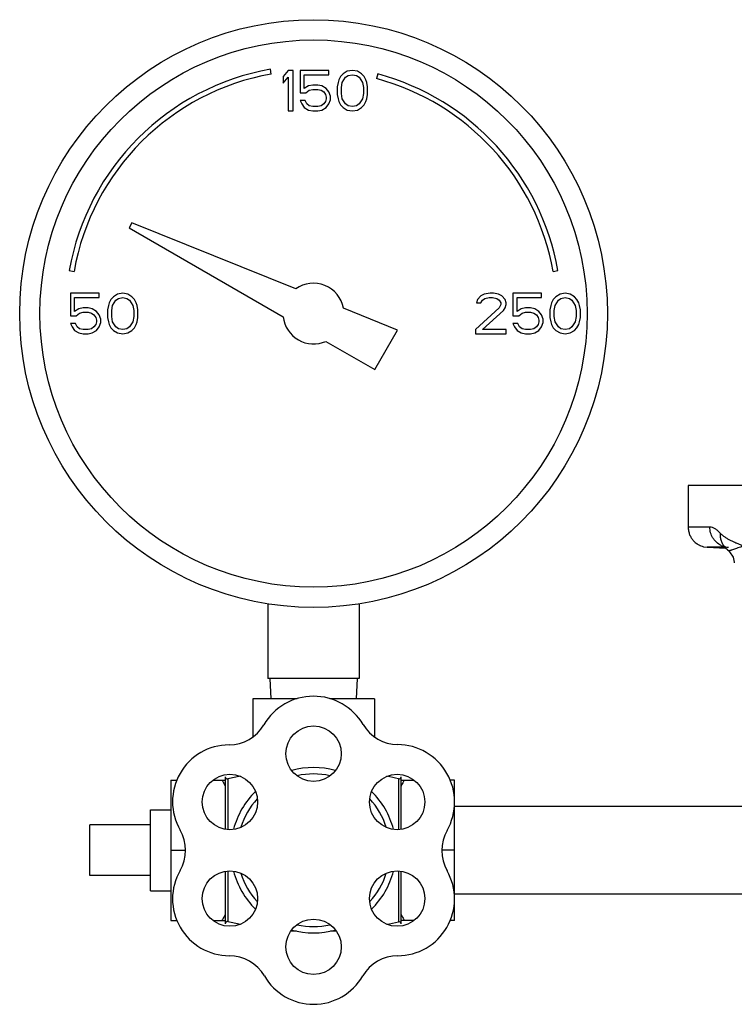
# Model space of a CAD drawing. Units: inches. Extents: x -16.3 to 69.4, y -18.7 to 46.3.
# Drawn here: x 6 to 10.4, y 9.2 to 15.2 of the extents above; entities that cross this region are included whole.
import ezdxf

# ---------------------------------------------------------------- set-up
doc = ezdxf.new("R2010")
doc.units = ezdxf.units.IN
doc.header["$LTSCALE"] = 1.87
doc.header["$MEASUREMENT"] = 0
doc.layers.get('0').update_dxf_attribs({"linetype": 'CONTINUOUS'})

msp = doc.modelspace()

# ---------------------------------------------------------------- linework, layer by layer
for p, q in [((7.5789, 14.9046), (7.5737, 14.9342)), ((7.6831, 14.9274), (7.6519, 14.8902)), ((7.6519, 14.8902), (7.6519, 14.8476)), ((7.6519, 14.8476), (7.6831, 14.8849)), ((7.7144, 14.9274), (7.6831, 14.9274)), ((7.6831, 14.8849), (7.6831, 14.6774)), ((7.7144, 14.6774), (7.7144, 14.9274)), ((7.756, 14.9274), (7.756, 14.7891)), ((7.9331, 14.9274), (7.756, 14.9274)), ((7.7821, 14.8157), (7.7821, 14.9008)), ((7.7821, 14.9008), (7.9331, 14.9008)), ((7.9331, 14.9008), (7.9331, 14.9274)), ((8.006, 14.8902), (7.9956, 14.8689)), ((8.0217, 14.9061), (8.006, 14.8902)), ((8.0164, 14.853), (8.0373, 14.8849)), ((8.0477, 14.9221), (8.0217, 14.9061)), ((8.0373, 14.8849), (8.0529, 14.8955)), ((8.0789, 14.9274), (8.0477, 14.9221)), ((8.0529, 14.8955), (8.0789, 14.9008)), ((8.1102, 14.9221), (8.0789, 14.9274)), ((8.0789, 14.9008), (8.105, 14.8955)), ((8.105, 14.8955), (8.1206, 14.8849)), ((8.1362, 14.9061), (8.1102, 14.9221)), ((8.1206, 14.8849), (8.1414, 14.853)), ((8.1519, 14.8902), (8.1362, 14.9061)), ((8.1623, 14.8689), (8.1519, 14.8902)), ((8.2354, 14.9053), (8.2276, 14.8763)), ((7.8081, 14.8317), (7.7821, 14.8157)), ((7.8342, 14.837), (7.8081, 14.8317)), ((7.8654, 14.837), (7.8342, 14.837)), ((7.8914, 14.8317), (7.8654, 14.837)), ((7.9175, 14.8157), (7.8914, 14.8317)), ((7.9904, 14.853), (7.9852, 14.8264)), ((7.9852, 14.8264), (7.9852, 14.7785)), ((7.9956, 14.8689), (7.9904, 14.853)), ((8.0112, 14.821), (8.0164, 14.853)), ((8.0112, 14.7838), (8.0112, 14.821)), ((8.1414, 14.853), (8.1467, 14.821)), ((8.1467, 14.821), (8.1467, 14.7838)), ((8.1675, 14.853), (8.1623, 14.8689)), ((8.1727, 14.8264), (8.1675, 14.853)), ((8.1727, 14.7785), (8.1727, 14.8264)), ((7.756, 14.7891), (7.7925, 14.7891)), ((7.7925, 14.7891), (7.8133, 14.8051)), ((7.8133, 14.8051), (7.8342, 14.8104)), ((7.8342, 14.8104), (7.8654, 14.8104)), ((7.8654, 14.8104), (7.8862, 14.8051)), ((7.8862, 14.8051), (7.9019, 14.7944)), ((7.9019, 14.7944), (7.9123, 14.7785)), ((7.9123, 14.7785), (7.9175, 14.7625)), ((7.9331, 14.7944), (7.9175, 14.8157)), ((7.9175, 14.7625), (7.9175, 14.7519)), ((7.9435, 14.7678), (7.9331, 14.7944)), ((7.9435, 14.7466), (7.9435, 14.7678)), ((7.9852, 14.7785), (7.9904, 14.7519)), ((8.0164, 14.7519), (8.0112, 14.7838)), ((8.1467, 14.7838), (8.1414, 14.7519)), ((8.1675, 14.7519), (8.1727, 14.7785)), ((7.756, 14.7413), (7.7664, 14.72)), ((7.7873, 14.7413), (7.756, 14.7413)), ((7.7664, 14.72), (7.7821, 14.6987)), ((7.7821, 14.6987), (7.8081, 14.6827)), ((7.7977, 14.72), (7.7873, 14.7413)), ((7.8133, 14.7093), (7.7977, 14.72)), ((7.8342, 14.704), (7.8133, 14.7093)), ((7.8654, 14.704), (7.8342, 14.704)), ((7.8862, 14.7093), (7.8654, 14.704)), ((7.9019, 14.72), (7.8862, 14.7093)), ((7.8914, 14.6827), (7.9175, 14.6987)), ((7.9123, 14.7359), (7.9019, 14.72)), ((7.9175, 14.7519), (7.9123, 14.7359)), ((7.9175, 14.6987), (7.9331, 14.72)), ((7.9331, 14.72), (7.9435, 14.7466)), ((7.9904, 14.7519), (7.9956, 14.7359)), ((7.9956, 14.7359), (8.006, 14.7147)), ((8.006, 14.7147), (8.0217, 14.6987)), ((8.0373, 14.72), (8.0164, 14.7519)), ((8.0217, 14.6987), (8.0477, 14.6827)), ((8.0529, 14.7093), (8.0373, 14.72)), ((8.0789, 14.704), (8.0529, 14.7093)), ((8.105, 14.7093), (8.0789, 14.704)), ((8.1206, 14.72), (8.105, 14.7093)), ((8.1102, 14.6827), (8.1362, 14.6987)), ((8.1414, 14.7519), (8.1206, 14.72)), ((8.1362, 14.6987), (8.1519, 14.7147)), ((8.1519, 14.7147), (8.1623, 14.7359)), ((8.1623, 14.7359), (8.1675, 14.7519)), ((7.6831, 14.6774), (7.7144, 14.6774)), ((7.8081, 14.6827), (7.8342, 14.6774)), ((7.8342, 14.6774), (7.8654, 14.6774)), ((7.8654, 14.6774), (7.8914, 14.6827)), ((8.0477, 14.6827), (8.0789, 14.6774)), ((8.0789, 14.6774), (8.1102, 14.6827)), ((6.7195, 13.9877), (6.7018, 13.9572)), ((7.7298, 13.5796), (6.7195, 13.9877)), ((6.7018, 13.9572), (7.6529, 13.4081)), ((6.3326, 13.6931), (6.3622, 13.6879)), ((9.3166, 13.6879), (9.3461, 13.6931)), ((6.3394, 13.5524), (6.3394, 13.4141)), ((6.5164, 13.5524), (6.3394, 13.5524)), ((6.5164, 13.5258), (6.5164, 13.5524)), ((6.631, 13.5471), (6.605, 13.5311)), ((6.6623, 13.5524), (6.631, 13.5471)), ((6.6935, 13.5471), (6.6623, 13.5524)), ((6.7196, 13.5311), (6.6935, 13.5471)), ((8.8914, 13.5471), (8.8706, 13.5365)), ((8.9279, 13.5524), (8.8914, 13.5471)), ((8.9487, 13.5524), (8.9279, 13.5524)), ((8.98, 13.5471), (8.9487, 13.5524)), ((9.0008, 13.5365), (8.98, 13.5471)), ((9.0685, 13.5524), (9.0685, 13.4141)), ((9.2456, 13.5524), (9.0685, 13.5524)), ((9.2456, 13.5258), (9.2456, 13.5524)), ((9.3602, 13.5471), (9.3342, 13.5311)), ((9.3914, 13.5524), (9.3602, 13.5471)), ((9.4227, 13.5471), (9.3914, 13.5524)), ((9.4487, 13.5311), (9.4227, 13.5471)), ((6.3654, 13.4407), (6.3654, 13.5258)), ((6.3654, 13.5258), (6.5164, 13.5258)), ((6.5789, 13.4939), (6.5737, 13.478)), ((6.5894, 13.5152), (6.5789, 13.4939)), ((6.605, 13.5311), (6.5894, 13.5152)), ((6.5998, 13.478), (6.6206, 13.5099)), ((6.6206, 13.5099), (6.6362, 13.5205)), ((6.6362, 13.5205), (6.6623, 13.5258)), ((6.6623, 13.5258), (6.6883, 13.5205)), ((6.6883, 13.5205), (6.7039, 13.5099)), ((6.7039, 13.5099), (6.7248, 13.478)), ((6.7352, 13.5152), (6.7196, 13.5311)), ((6.7456, 13.4939), (6.7352, 13.5152)), ((6.7508, 13.478), (6.7456, 13.4939)), ((8.8498, 13.5152), (8.8446, 13.4939)), ((8.8446, 13.4939), (8.8706, 13.4939)), ((8.8706, 13.5365), (8.8498, 13.5152)), ((8.8706, 13.4939), (8.881, 13.5099)), ((8.881, 13.5099), (8.8967, 13.5205)), ((8.8967, 13.5205), (8.9227, 13.5258)), ((8.9227, 13.5258), (8.9435, 13.5258)), ((8.9435, 13.5258), (8.9696, 13.5205)), ((8.9696, 13.5205), (8.9852, 13.5099)), ((8.9852, 13.5099), (8.9956, 13.4939)), ((8.9956, 13.4833), (8.9852, 13.462)), ((8.9956, 13.4939), (8.9956, 13.4833)), ((9.0217, 13.5152), (9.0008, 13.5365)), ((9.0269, 13.4939), (9.0217, 13.5152)), ((9.0217, 13.462), (9.0269, 13.4833)), ((9.0269, 13.4833), (9.0269, 13.4939)), ((9.0946, 13.4407), (9.0946, 13.5258)), ((9.0946, 13.5258), (9.2456, 13.5258)), ((9.3081, 13.4939), (9.3029, 13.478)), ((9.3185, 13.5152), (9.3081, 13.4939)), ((9.3342, 13.5311), (9.3185, 13.5152)), ((9.3289, 13.478), (9.3498, 13.5099)), ((9.3498, 13.5099), (9.3654, 13.5205)), ((9.3654, 13.5205), (9.3914, 13.5258)), ((9.3914, 13.5258), (9.4175, 13.5205)), ((9.4175, 13.5205), (9.4331, 13.5099)), ((9.4331, 13.5099), (9.4539, 13.478)), ((9.4644, 13.5152), (9.4487, 13.5311)), ((9.4748, 13.4939), (9.4644, 13.5152)), ((9.48, 13.478), (9.4748, 13.4939)), ((6.3914, 13.4567), (6.3654, 13.4407)), ((6.3758, 13.4141), (6.3967, 13.4301)), ((6.4175, 13.462), (6.3914, 13.4567)), ((6.3967, 13.4301), (6.4175, 13.4354)), ((6.4487, 13.462), (6.4175, 13.462)), ((6.4175, 13.4354), (6.4487, 13.4354)), ((6.4748, 13.4567), (6.4487, 13.462)), ((6.4487, 13.4354), (6.4696, 13.4301)), ((6.4696, 13.4301), (6.4852, 13.4194)), ((6.5008, 13.4407), (6.4748, 13.4567)), ((6.5164, 13.4194), (6.5008, 13.4407)), ((6.5737, 13.478), (6.5685, 13.4514)), ((6.5685, 13.4514), (6.5685, 13.4035)), ((6.5946, 13.446), (6.5998, 13.478)), ((6.5946, 13.4088), (6.5946, 13.446)), ((6.7248, 13.478), (6.73, 13.446)), ((6.73, 13.446), (6.73, 13.4088)), ((6.756, 13.4514), (6.7508, 13.478)), ((6.756, 13.4035), (6.756, 13.4514)), ((8.358, 13.3257), (8.0239, 13.4607)), ((8.9852, 13.462), (8.8394, 13.329)), ((8.881, 13.329), (9.0112, 13.446)), ((9.0112, 13.446), (9.0217, 13.462)), ((9.1206, 13.4567), (9.0946, 13.4407)), ((9.105, 13.4141), (9.1258, 13.4301)), ((9.1467, 13.462), (9.1206, 13.4567)), ((9.1258, 13.4301), (9.1467, 13.4354)), ((9.1779, 13.462), (9.1467, 13.462)), ((9.1467, 13.4354), (9.1779, 13.4354)), ((9.2039, 13.4567), (9.1779, 13.462)), ((9.1779, 13.4354), (9.1987, 13.4301)), ((9.1987, 13.4301), (9.2144, 13.4194)), ((9.23, 13.4407), (9.2039, 13.4567)), ((9.2456, 13.4194), (9.23, 13.4407)), ((9.3029, 13.478), (9.2977, 13.4514)), ((9.2977, 13.4514), (9.2977, 13.4035)), ((9.3237, 13.446), (9.3289, 13.478)), ((9.3237, 13.4088), (9.3237, 13.446)), ((9.4539, 13.478), (9.4592, 13.446)), ((9.4592, 13.446), (9.4592, 13.4088)), ((9.4852, 13.4514), (9.48, 13.478)), ((9.4852, 13.4035), (9.4852, 13.4514)), ((6.3394, 13.4141), (6.3758, 13.4141)), ((6.3394, 13.3663), (6.3498, 13.345)), ((6.3706, 13.3663), (6.3394, 13.3663)), ((6.381, 13.345), (6.3706, 13.3663)), ((6.4852, 13.4194), (6.4956, 13.4035)), ((6.4956, 13.3609), (6.4852, 13.345)), ((6.4956, 13.4035), (6.5008, 13.3875)), ((6.5008, 13.3769), (6.4956, 13.3609)), ((6.5008, 13.3875), (6.5008, 13.3769)), ((6.5269, 13.3928), (6.5164, 13.4194)), ((6.5164, 13.345), (6.5269, 13.3716)), ((6.5269, 13.3716), (6.5269, 13.3928)), ((6.5685, 13.4035), (6.5737, 13.3769)), ((6.5737, 13.3769), (6.5789, 13.3609)), ((6.5789, 13.3609), (6.5894, 13.3397)), ((6.5998, 13.3769), (6.5946, 13.4088)), ((6.6206, 13.345), (6.5998, 13.3769)), ((6.7248, 13.3769), (6.7039, 13.345)), ((6.73, 13.4088), (6.7248, 13.3769)), ((6.7352, 13.3397), (6.7456, 13.3609)), ((6.7456, 13.3609), (6.7508, 13.3769)), ((6.7508, 13.3769), (6.756, 13.4035)), ((9.0685, 13.4141), (9.105, 13.4141)), ((9.0685, 13.3663), (9.0789, 13.345)), ((9.0998, 13.3663), (9.0685, 13.3663)), ((9.1102, 13.345), (9.0998, 13.3663)), ((9.2144, 13.4194), (9.2248, 13.4035)), ((9.2248, 13.3609), (9.2144, 13.345)), ((9.2248, 13.4035), (9.23, 13.3875)), ((9.23, 13.3769), (9.2248, 13.3609)), ((9.23, 13.3875), (9.23, 13.3769)), ((9.256, 13.3928), (9.2456, 13.4194)), ((9.2456, 13.345), (9.256, 13.3716)), ((9.256, 13.3716), (9.256, 13.3928)), ((9.2977, 13.4035), (9.3029, 13.3769)), ((9.3029, 13.3769), (9.3081, 13.3609)), ((9.3081, 13.3609), (9.3185, 13.3397)), ((9.3289, 13.3769), (9.3237, 13.4088)), ((9.3498, 13.345), (9.3289, 13.3769)), ((9.4539, 13.3769), (9.4331, 13.345)), ((9.4592, 13.4088), (9.4539, 13.3769)), ((9.4644, 13.3397), (9.4748, 13.3609)), ((9.4748, 13.3609), (9.48, 13.3769)), ((9.48, 13.3769), (9.4852, 13.4035)), ((6.3498, 13.345), (6.3654, 13.3237)), ((6.3654, 13.3237), (6.3914, 13.3077)), ((6.3967, 13.3343), (6.381, 13.345)), ((6.3914, 13.3077), (6.4175, 13.3024)), ((6.4175, 13.329), (6.3967, 13.3343)), ((6.4487, 13.329), (6.4175, 13.329)), ((6.4175, 13.3024), (6.4487, 13.3024)), ((6.4696, 13.3343), (6.4487, 13.329)), ((6.4487, 13.3024), (6.4748, 13.3077)), ((6.4852, 13.345), (6.4696, 13.3343)), ((6.4748, 13.3077), (6.5008, 13.3237)), ((6.5008, 13.3237), (6.5164, 13.345)), ((6.5894, 13.3397), (6.605, 13.3237)), ((6.605, 13.3237), (6.631, 13.3077)), ((6.6362, 13.3343), (6.6206, 13.345)), ((6.631, 13.3077), (6.6623, 13.3024)), ((6.6623, 13.329), (6.6362, 13.3343)), ((6.6883, 13.3343), (6.6623, 13.329)), ((6.6623, 13.3024), (6.6935, 13.3077)), ((6.7039, 13.345), (6.6883, 13.3343)), ((6.6935, 13.3077), (6.7196, 13.3237)), ((6.7196, 13.3237), (6.7352, 13.3397)), ((8.2174, 13.0822), (8.358, 13.3257)), ((8.8394, 13.329), (8.8394, 13.3024)), ((8.8394, 13.3024), (9.0269, 13.3024)), ((9.0269, 13.329), (8.881, 13.329)), ((9.0269, 13.3024), (9.0269, 13.329)), ((9.0789, 13.345), (9.0946, 13.3237)), ((9.0946, 13.3237), (9.1206, 13.3077)), ((9.1258, 13.3343), (9.1102, 13.345)), ((9.1206, 13.3077), (9.1467, 13.3024)), ((9.1467, 13.329), (9.1258, 13.3343)), ((9.1779, 13.329), (9.1467, 13.329)), ((9.1467, 13.3024), (9.1779, 13.3024)), ((9.1987, 13.3343), (9.1779, 13.329)), ((9.1779, 13.3024), (9.2039, 13.3077)), ((9.2144, 13.345), (9.1987, 13.3343)), ((9.2039, 13.3077), (9.23, 13.3237)), ((9.23, 13.3237), (9.2456, 13.345)), ((9.3185, 13.3397), (9.3342, 13.3237)), ((9.3342, 13.3237), (9.3602, 13.3077)), ((9.3654, 13.3343), (9.3498, 13.345)), ((9.3602, 13.3077), (9.3914, 13.3024)), ((9.3914, 13.329), (9.3654, 13.3343)), ((9.4175, 13.3343), (9.3914, 13.329)), ((9.3914, 13.3024), (9.4227, 13.3077)), ((9.4331, 13.345), (9.4175, 13.3343)), ((9.4227, 13.3077), (9.4487, 13.3237)), ((9.4487, 13.3237), (9.4644, 13.3397)), ((7.9159, 13.2562), (8.2174, 13.0822)), ((10.1503, 12.3674), (10.1503, 12.111)), ((19.1484, 12.3674), (10.1503, 12.3674)), ((10.2837, 12.111), (10.1503, 12.111)), ((10.2441, 11.9898), (10.2678, 11.9862)), ((10.2678, 11.9862), (10.3835, 11.9802)), ((10.3784, 11.9862), (10.2678, 11.9862)), ((10.3784, 11.9851), (10.3782, 11.9854)), ((10.3785, 11.9852), (10.393, 11.9708)), ((10.393, 11.9708), (10.3986, 11.9657)), ((10.3986, 11.9657), (10.3986, 11.9657)), ((7.5581, 11.6369), (7.5581, 11.1774)), ((8.1206, 11.6369), (8.1206, 11.1774)), ((8.1206, 11.1774), (7.5581, 11.1774)), ((7.5694, 11.1774), (7.5759, 11.0524)), ((8.1094, 11.1774), (8.1028, 11.0524)), ((7.4644, 11.0524), (7.4644, 10.8154)), ((7.7379, 11.0524), (7.4644, 11.0524)), ((8.2144, 11.0524), (7.9405, 11.0524)), ((8.2144, 11.0524), (8.2144, 10.8166)), ((7.2944, 10.5712), (7.2944, 10.2478)), ((8.3794, 10.2467), (8.3794, 10.5701)), ((6.9594, 10.5504), (6.9594, 9.6844)), ((6.9594, 10.5504), (6.997, 10.5504)), ((7.2206, 10.5504), (7.2944, 10.5504)), ((7.3117, 10.5574), (7.3117, 10.2454)), ((8.3642, 10.5581), (8.3642, 10.2454)), ((8.3794, 10.5504), (8.4581, 10.5504)), ((8.7094, 10.5504), (8.6817, 10.5504)), ((8.7094, 9.6844), (8.7094, 10.5504)), ((11.8994, 10.3874), (8.7094, 10.3874)), ((6.8344, 9.8674), (6.8344, 10.3674)), ((6.8344, 10.3674), (6.9594, 10.3674)), ((6.4594, 9.9612), (6.4594, 10.2737)), ((6.8344, 10.2737), (6.4594, 10.2737)), ((6.9594, 10.1174), (7.0488, 10.1174)), ((8.7094, 10.1174), (8.6312, 10.1174)), ((6.8344, 9.9612), (6.4594, 9.9612)), ((7.2944, 9.9871), (7.2944, 9.6636)), ((7.3117, 9.9895), (7.3117, 9.6774)), ((8.3642, 9.9895), (8.3642, 9.6768)), ((8.3794, 9.6647), (8.3794, 9.9881)), ((6.8344, 9.8674), (6.9594, 9.8674)), ((11.8223, 9.8474), (8.7094, 9.8474)), ((6.9594, 9.6844), (6.9971, 9.6844)), ((7.2206, 9.6844), (7.2944, 9.6844)), ((8.4581, 9.6844), (8.3794, 9.6844)), ((8.7094, 9.6844), (8.6816, 9.6844))]:
    msp.add_line(p, q)
for points in [[(10.3703, 11.9939), (10.368, 11.9953), (10.3713, 11.9924), (10.3782, 11.9854)], [(10.3835, 11.9802), (10.3922, 11.9715), (10.3928, 11.971)], [(10.3986, 11.9657), (10.4057, 11.959), (10.4275, 11.9254), (10.4347, 11.8938), (10.4348, 11.8893)]]:
    msp.add_lwpolyline(points)
for centre, radius in [((7.8394, 13.4274), 1.8125), ((7.8394, 13.4274), 1.6875), ((7.8394, 10.7131), 0.1708), ((7.3235, 10.4152), 0.1708), ((8.3552, 10.4152), 0.1708), ((7.3235, 9.8196), 0.1708), ((8.3552, 9.8196), 0.1708), ((7.8394, 9.5218), 0.1708)]:
    msp.add_circle(centre, radius)
for centre, radius, start, end in [((7.8394, 13.4274), 1.53, 100, 170), ((7.8394, 13.4274), 1.5, 100, 170), ((7.8394, 13.4274), 1.53, 10, 75), ((7.8394, 13.4274), 1.5, 10, 75), ((7.8394, 13.4274), 0.1875, 10.22982, 125.77018), ((7.8394, 13.4274), 0.1875, 185.92082, 294.07918), ((10.2734, 12.1085), 0.1222, 224.24045, 235.09112), ((10.2737, 12.109), 0.1229, 235.09813, 239.86592), ((10.2739, 12.1092), 0.1231, 239.86462, 256.01022), ((10.4053, 12.1052), 0.1192, 244.62794, 252.47116), ((10.4055, 12.1058), 0.1198, 252.46414, 257.47058), ((10.405, 12.1033), 0.1172, 257.43149, 266.88989), ((7.8394, 10.7131), 0.3544, 30.4754, 149.76202), ((7.3172, 11.0174), 0.25, 270.23971, 329.76202), ((8.3602, 11.0196), 0.25, 210.4754, 269.5246), ((7.3197, 10.4174), 0.35, 90.23971, 210), ((8.3552, 10.4152), 0.3544, 330.23798, 89.5246), ((7.8394, 10.1174), 0.51, 74.7179, 105.2821), ((7.3085, 10.5712), 0.0141, 180, 282.97377), ((7.3085, 10.5712), 0.0141, 180, 282.97377), ((7.8394, 8.267), 2.3504, 101.07318, 102.97377), ((7.8394, 10.1174), 0.4705, 77.68831, 102.31169), ((7.8394, 8.267), 2.3504, 77.09663, 78.92518), ((8.367, 10.5701), 0.0124, 257.09663, 360), ((7.8394, 10.1174), 0.51, 134.656, 165.27474), ((7.8394, 10.1174), 0.51, 14.72526, 45.344), ((7.8394, 10.1174), 0.4705, 137.67336, 162.42936), ((7.8394, 10.1174), 0.4705, 17.57064, 42.32664), ((6.8001, 10.1174), 0.25, 330, 30), ((8.8798, 10.1152), 0.25, 150.23798, 209.76029), ((7.3197, 9.8174), 0.35, 150, 270), ((7.8394, 10.1174), 0.51, 194.72526, 225.344), ((7.8394, 10.1174), 0.4705, 197.57064, 222.32664), ((7.8394, 10.1174), 0.4705, 317.67336, 342.42936), ((7.8394, 10.1174), 0.51, 314.656, 345.27474), ((8.359, 9.8174), 0.35, 270, 29.76029), ((7.3085, 9.6636), 0.0141, 77.02623, 180), ((7.3085, 9.6636), 0.0141, 77.02623, 180), ((7.8394, 11.9679), 2.3504, 257.02623, 258.96048), ((7.8394, 10.1174), 0.4705, 257.68831, 282.31169), ((7.8394, 11.9679), 2.3504, 281.04071, 282.90337), ((8.367, 9.6647), 0.0124, 0, 102.90337), ((7.8394, 11.9679), 2.3504, 266.63723, 267.42658), ((7.8394, 10.1174), 0.51, 254.7179, 285.2821), ((7.8394, 11.9679), 2.3504, 272.56494, 273.36253), ((7.3197, 9.2174), 0.25, 30, 90), ((8.359, 9.2174), 0.25, 90, 150), ((7.8394, 9.5174), 0.35, 210, 330)]:
    msp.add_arc(centre, radius, start, end)
for points, knots in [([(10.1503, 12.111), (10.1503, 12.103), (10.1515, 12.0909), (10.1552, 12.0755), (10.1602, 12.061), (10.1684, 12.0446), (10.1809, 12.0277), (10.1952, 12.0139), (10.2107, 12.003), (10.227, 11.9949), (10.2384, 11.9912), (10.2441, 11.9898)], [0, 0, 0, 0, 0.14663, 0.218596, 0.288803, 0.423321, 0.549941, 0.669557, 0.783543, 0.893307, 1, 1, 1, 1]), ([(10.3542, 11.9975), (10.3438, 12.0025), (10.329, 12.0124), (10.3128, 12.0291), (10.3025, 12.0434), (10.2942, 12.0591), (10.2862, 12.0814), (10.2837, 12.0992), (10.2837, 12.111)], [0, 0, 0, 0, 0.246938, 0.371393, 0.496408, 0.621995, 0.748146, 1, 1, 1, 1]), ([(10.3503, 12.0706), (10.3475, 12.0736), (10.3417, 12.0793), (10.3331, 12.0872), (10.3245, 12.0941), (10.3095, 12.1046), (10.295, 12.111), (10.2837, 12.111)], [0, 0, 0, 0, 0.15706, 0.305058, 0.443782, 0.57296, 1, 1, 1, 1]), ([(10.3782, 11.9854), (10.3731, 11.991), (10.3662, 12.0001), (10.3593, 12.0136), (10.3537, 12.028), (10.3497, 12.047), (10.3496, 12.0627), (10.3503, 12.0705)], [0, 0, 0, 0, 0.245761, 0.369286, 0.493525, 0.744805, 1, 1, 1, 1]), ([(10.4919, 11.9924), (10.4853, 11.9952), (10.4723, 12.0004), (10.453, 12.0083), (10.4343, 12.0165), (10.4162, 12.0252), (10.3987, 12.0345), (10.3817, 12.0448), (10.3681, 12.0544), (10.3578, 12.0632), (10.3528, 12.068), (10.3503, 12.0706)], [0, 0, 0, 0, 0.13125, 0.259081, 0.384351, 0.50748, 0.628995, 0.749901, 0.872094, 0.935018, 1, 1, 1, 1]), ([(10.4919, 11.9924), (10.4857, 11.9907), (10.4739, 11.9873), (10.4573, 11.9819), (10.4425, 11.9768), (10.4296, 11.9724), (10.4201, 11.9692), (10.4135, 11.9671), (10.4094, 11.966), (10.4058, 11.9652), (10.4032, 11.9648), (10.4014, 11.9648), (10.4, 11.965), (10.3991, 11.9653), (10.3986, 11.9657)], [0, 0, 0, 0, 0.197247, 0.376774, 0.537186, 0.67717, 0.79528, 0.84555, 0.889582, 0.927132, 0.957903, 0.970698, 0.981823, 1, 1, 1, 1]), ([(7.2744, 10.5504), (7.2761, 10.5474), (7.2831, 10.5352), (7.2897, 10.5227), (7.2944, 10.5133)], [0, 0, 0, 0, 0.250644, 1, 1, 1, 1]), ([(8.3994, 10.5504), (8.3976, 10.5474), (8.3907, 10.5352), (8.3841, 10.5227), (8.3794, 10.5133)], [0, 0, 0, 0, 0.250644, 1, 1, 1, 1]), ([(7.2944, 9.7215), (7.2928, 9.7184), (7.2864, 9.7059), (7.2796, 9.6936), (7.2744, 9.6844)], [0, 0, 0, 0, 0.249373, 1, 1, 1, 1]), ([(8.3794, 9.7215), (8.3809, 9.7184), (8.3873, 9.7059), (8.3941, 9.6936), (8.3994, 9.6844)], [0, 0, 0, 0, 0.249373, 1, 1, 1, 1])]:
    msp.add_open_spline(points, degree=3, knots=knots)

doc.saveas('drawing.dxf')
